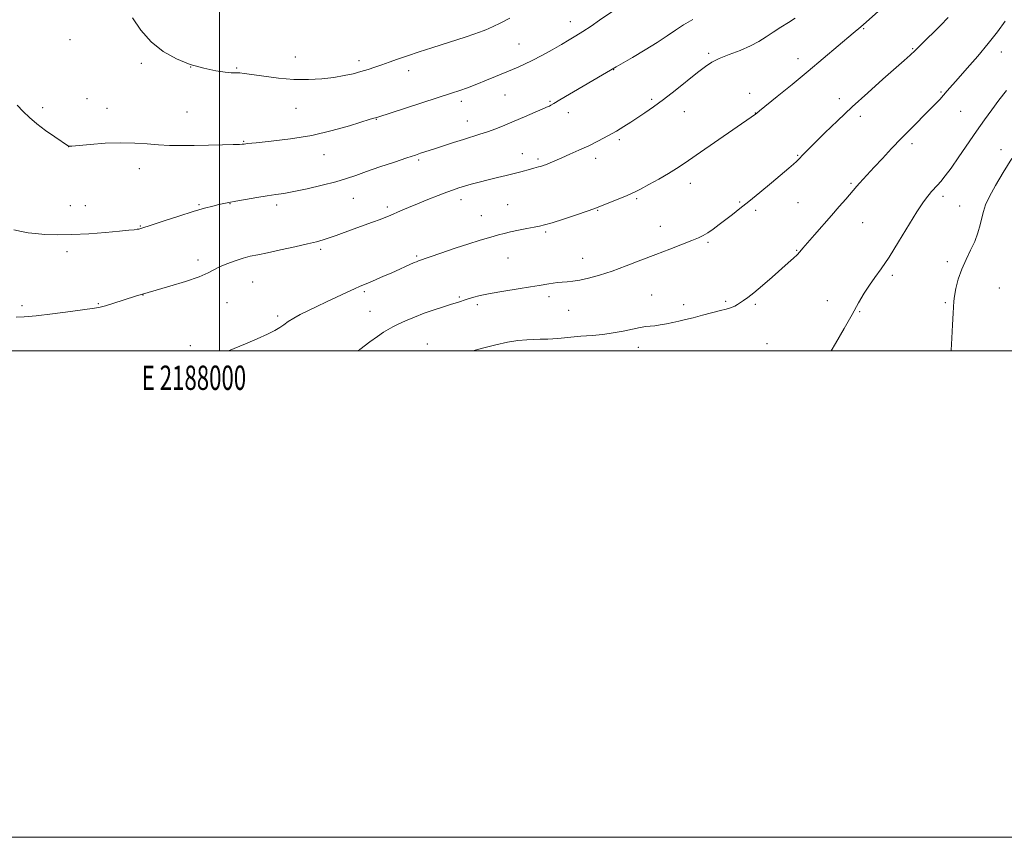
# Model space of a CAD drawing. Extents: x 2187300 to 2190200, y 289800 to 292700.
# Drawn here: x 2187918 to 2188323, y 289800 to 290136 of the extents above; entities that cross this region are included whole.
import ezdxf
from ezdxf.enums import TextEntityAlignment as Align

# ---------------------------------------------------------------- set-up
doc = ezdxf.new("R2010")
doc.units = 0
doc.header["$MEASUREMENT"] = 0
for name, color, linetype, lineweight in [('CONTOUR INDEX', 41, 'Continuous', 13), ('CONTOUR INTERMEDIATE', 44, 'Continuous', 0), ('GRID LINE', 7, 'Continuous', 0), ('GRID TEXT', 7, 'Continuous', 0), ('SPOT ELEVATION DTM', 2, 'Continuous', 13)]:
    doc.layers.add(name, color=color, linetype=linetype, lineweight=lineweight)
doc.styles.add('Style-WORKING', font='WORKING.shx')

msp = doc.modelspace()

# ---------------------------------------------------------------- linework, layer by layer
at = {"layer": 'CONTOUR INDEX', "flags": 128}
for points, elevation in [([(2187916.454, 290013.857), (2187919.7091, 290014.025), (2187924.635, 290014.492), (2187931.436, 290015.321), (2187938.777, 290016.3), (2187948.727, 290017.669), (2187951.006, 290018.068), (2187953.169, 290018.636), (2187956.243, 290019.5711), (2187965.515, 290022.493), (2187970.761, 290024.095), (2187979.575, 290026.6651), (2187986.033, 290028.62), (2187991.729, 290030.529), (2187995.435, 290032.09), (2188000.071, 290034.615), (2188003.034, 290035.893), (2188006.457, 290037.128), (2188009.796, 290038.172), (2188012.723, 290038.94), (2188015.79, 290039.612), (2188019.765, 290040.433), (2188025.098, 290041.568), (2188030.954, 290042.85), (2188036.181, 290044.029), (2188039.943, 290044.931), (2188042.682, 290045.682), (2188045.159, 290046.481), (2188048, 290047.488), (2188055.007, 290050.066), (2188062.881, 290052.931), (2188066.112, 290054.119), (2188068.388, 290054.99), (2188070.146, 290055.714), (2188074.5109, 290057.623), (2188077.68, 290058.986), (2188081.457, 290060.561), (2188085.694, 290062.265), (2188089.916, 290063.9161), (2188093.564, 290065.3081), (2188096.272, 290066.305), (2188098.453, 290067.045), (2188100.711, 290067.74), (2188103.52, 290068.551), (2188106.8361, 290069.456), (2188110.4821, 290070.386), (2188114.267, 290071.284), (2188117.942, 290072.136), (2188121.242, 290072.937), (2188123.962, 290073.68), (2188127.85, 290074.842), (2188129.204, 290075.198), (2188131.249, 290075.669), (2188132.161, 290075.923), (2188133.168, 290076.2679), (2188134.407, 290076.756), (2188136.009, 290077.434), (2188140.752, 290079.477), (2188144.056, 290080.883), (2188147.828, 290082.527), (2188151.84, 290084.378), (2188155.873, 290086.389), (2188159.739, 290088.458), (2188163.256, 290090.469), (2188166.319, 290092.342), (2188169.115, 290094.146), (2188174.947, 290097.997), (2188178.438, 290100.395), (2188182.571, 290103.428), (2188187.382, 290107.1849), (2188196.58, 290114.589), (2188199.772, 290117.051), (2188202.464, 290118.795), (2188205.516, 290120.283), (2188209.523, 290121.893), (2188214.02, 290123.639), (2188218.275, 290125.451), (2188221.757, 290127.274), (2188224.724, 290129.138), (2188227.635, 290131.09), (2188230.802, 290133.138), (2188233.956, 290135.129), (2188236.683, 290136.869)], 1100), ([(2188300.86, 290000), (2188300.861, 290000.394), (2188301.104, 290005.271), (2188301.435, 290010.773), (2188301.699, 290015.508), (2188301.875, 290020.492), (2188302.13, 290022.6), (2188302.731, 290025.699), (2188303.728, 290029.561), (2188305.138, 290033.685), (2188306.925, 290037.658), (2188308.828, 290041.434), (2188310.531, 290045.057), (2188311.797, 290048.545), (2188312.7, 290051.818), (2188313.392, 290054.771), (2188314.057, 290057.408), (2188315.001, 290060.161), (2188316.561, 290063.567), (2188318.981, 290068.022), (2188322.134, 290073.345), (2188325.798, 290079.212)], 1090)]:
    msp.add_lwpolyline(points, dxfattribs=dict(at, elevation=elevation))
at = {"layer": 'CONTOUR INTERMEDIATE', "flags": 128}
for points, elevation in [([(2188003.766, 290000), (2188006.116, 290001.009), (2188010.6879, 290002.93), (2188015.573, 290005.004), (2188019.836, 290006.91), (2188022.802, 290008.414), (2188024.819, 290009.639), (2188026.492, 290010.799), (2188028.344, 290012.065), (2188030.557, 290013.46), (2188033.232, 290014.969), (2188036.4329, 290016.581), (2188040.091, 290018.312), (2188044.105, 290020.1841), (2188052.293, 290024.065), (2188055.582, 290025.607), (2188057.894, 290026.641), (2188061.719, 290028.232), (2188064.398, 290029.374), (2188067.498, 290030.721), (2188070.579, 290032.075), (2188080.083, 290036.329), (2188080.997, 290036.717), (2188081.835, 290037.036), (2188091.051, 290040.246), (2188096.902, 290042.264), (2188102.4939, 290044.128), (2188106.837, 290045.473), (2188110.06, 290046.387), (2188112.5729, 290047.073), (2188114.777, 290047.707), (2188117.036, 290048.342), (2188119.706, 290049.003), (2188122.982, 290049.696), (2188126.414, 290050.3569), (2188129.39, 290050.9029), (2188131.57, 290051.315), (2188133.701, 290051.835), (2188136.801, 290052.766), (2188141.4849, 290054.283), (2188146.758, 290056.035), (2188151.226, 290057.541), (2188153.929, 290058.474), (2188155.652, 290059.116), (2188164.269, 290062.595), (2188167.381, 290063.864), (2188169.392, 290064.716), (2188170.968, 290065.477), (2188173.102, 290066.614), (2188176.483, 290068.447), (2188180.588, 290070.709), (2188184.591, 290072.988), (2188187.973, 290075.045), (2188191.455, 290077.341), (2188196.066, 290080.512), (2188220.352, 290097.385), (2188220.91, 290097.857), (2188221.966, 290098.722), (2188229.323, 290104.671), (2188235.458, 290109.6531), (2188242.056, 290115.077), (2188248.262, 290120.271), (2188260.505, 290130.661), (2188263.651, 290133.276), (2188265.818, 290135.2321), (2188275.892, 290144.178)], 1098), ([(2187916.887, 290101.129), (2187919.411, 290098.475), (2187921.933, 290095.969), (2187924.901, 290093.403), (2187928.556, 290090.6729), (2187932.306, 290088.09), (2187938.039, 290084.264), (2187938.258, 290084.223), (2187939.2889, 290084.289), (2187946.868, 290084.972), (2187953.11, 290085.425), (2187959.548, 290085.659), (2187965.2641, 290085.518), (2187970.308, 290085.145), (2187974.978, 290084.763), (2187979.568, 290084.546), (2187984.369, 290084.485), (2187989.674, 290084.528), (2187995.558, 290084.626), (2188001.236, 290084.746), (2188005.709, 290084.861), (2188008.266, 290084.947), (2188009.358, 290085.01), (2188010.145, 290085.123), (2188011.592, 290085.277), (2188015.075, 290085.6161), (2188021.24, 290086.234), (2188029.275, 290087.2249), (2188038.001, 290088.683), (2188046.326, 290090.612), (2188053.5069, 290092.645), (2188062.043, 290095.314), (2188063.529, 290095.758), (2188064.13, 290095.924), (2188064.684, 290096.09), (2188095.3971, 290105.977), (2188098.838, 290107.132), (2188102.022, 290108.2931), (2188105.8, 290109.758), (2188109.838, 290111.371), (2188113.505, 290112.864), (2188122.794, 290116.732), (2188125.394, 290117.894), (2188128.626, 290119.48), (2188132.575, 290121.576), (2188136.787, 290123.909), (2188140.674, 290126.112), (2188143.832, 290127.936), (2188146.593, 290129.5969), (2188149.474, 290131.428), (2188152.821, 290133.646), (2188156.298, 290135.994), (2188161.745, 290139.6919)], 1104), ([(2187915.4659, 290049.825), (2187918.6489, 290049.1121), (2187921.347, 290048.621), (2187924.349, 290048.255), (2187928.305, 290047.95), (2187933.331, 290047.777), (2187939.409, 290047.845), (2187946.344, 290048.213), (2187953.2309, 290048.75), (2187958.987, 290049.277), (2187962.8119, 290049.653), (2187965.021, 290049.8911), (2187966.213, 290050.043), (2187966.909, 290050.154), (2187967.337, 290050.248), (2187967.653, 290050.343), (2187972.3261, 290051.884), (2187977.306, 290053.509), (2187983.39, 290055.467), (2187989.2689, 290057.306), (2187993.901, 290058.672), (2187997.325, 290059.603), (2187999.845, 290060.2351), (2188001.83, 290060.7009), (2188003.899, 290061.1319), (2188006.731, 290061.658), (2188010.751, 290062.36), (2188015.354, 290063.128), (2188019.679, 290063.805), (2188023.17, 290064.302), (2188026.483, 290064.802), (2188030.579, 290065.559), (2188036.074, 290066.742), (2188042.196, 290068.184), (2188047.829, 290069.6341), (2188052.219, 290070.924), (2188056.062, 290072.215), (2188060.42, 290073.753), (2188065.98, 290075.676), (2188071.932, 290077.701), (2188077.096, 290079.439), (2188080.585, 290080.599), (2188082.702, 290081.289), (2188086.645, 290082.538), (2188088.91, 290083.282), (2188096.311, 290085.736), (2188100.347, 290087.038), (2188107.121, 290089.127), (2188110.286, 290090.168), (2188113.65, 290091.392), (2188117.29, 290092.823), (2188121.24, 290094.459), (2188125.431, 290096.25), (2188135.149, 290100.493), (2188135.639, 290100.725), (2188136.259, 290101.054), (2188137.542, 290101.784), (2188140.018, 290103.233), (2188163.106, 290116.9131), (2188169.815, 290120.767), (2188174.998, 290123.802), (2188180.02, 290126.891), (2188184.054, 290129.596), (2188187.445, 290131.972), (2188190.829, 290134.192), (2188194.669, 290136.387)], 1102), ([(2187964.277, 290137.015), (2187967.726, 290131.938), (2187971.903, 290127.174), (2187976.864, 290123.233), (2187982.354, 290120.155), (2187988.0429, 290117.863), (2187993.577, 290116.271), (2187998.513, 290115.2561), (2188002.382, 290114.688), (2188004.883, 290114.436), (2188006.376, 290114.376), (2188007.389, 290114.382), (2188008.467, 290114.335), (2188010.24, 290114.136), (2188013.358, 290113.688), (2188018.224, 290112.964), (2188024.259, 290112.189), (2188030.637, 290111.659), (2188036.66, 290111.593), (2188042.141, 290111.924), (2188047.018, 290112.51), (2188051.262, 290113.23), (2188054.954, 290114.034), (2188058.206, 290114.89), (2188061.142, 290115.775), (2188063.929, 290116.704), (2188066.747, 290117.7), (2188069.78, 290118.789), (2188073.233, 290120.0131), (2188077.314, 290121.418), (2188082.126, 290123.018), (2188087.345, 290124.718), (2188101.426, 290129.258), (2188104.65, 290130.321), (2188106.873, 290131.091), (2188108.379, 290131.656), (2188109.551, 290132.1321), (2188110.791, 290132.661), (2188112.57, 290133.475), (2188115.379, 290134.832), (2188119.459, 290136.858)], 1106), ([(2188056.82, 290000), (2188057.701, 290000.681), (2188061.805, 290003.743), (2188065.008, 290006.022), (2188067.478, 290007.675), (2188069.432, 290008.876), (2188071.295, 290009.883), (2188073.544, 290010.974), (2188076.536, 290012.353), (2188080.149, 290013.921), (2188084.144, 290015.504), (2188088.257, 290016.952), (2188092.147, 290018.204), (2188095.45, 290019.225), (2188097.938, 290020.006), (2188101.835, 290021.266), (2188104.121, 290021.974), (2188107.174, 290022.782), (2188111.385, 290023.6829), (2188116.885, 290024.65), (2188122.778, 290025.587), (2188127.909, 290026.376), (2188131.428, 290026.934), (2188135.451, 290027.609), (2188137.203, 290027.881), (2188139.055, 290028.125), (2188140.9681, 290028.314), (2188142.958, 290028.453), (2188145.251, 290028.669), (2188148.125, 290029.121), (2188151.8, 290029.943), (2188156.259, 290031.182), (2188161.427, 290032.863), (2188167.19, 290034.971), (2188173.274, 290037.328), (2188179.363, 290039.717), (2188185.132, 290041.938), (2188194.222, 290045.404), (2188196.958, 290046.513), (2188198.905, 290047.461), (2188200.726, 290048.586), (2188202.938, 290050.141), (2188205.4899, 290052.0301), (2188208.19, 290054.0699), (2188210.935, 290056.162), (2188213.982, 290058.539), (2188217.684, 290061.518), (2188222.199, 290065.249), (2188226.927, 290069.21), (2188234.049, 290075.234), (2188235.982, 290076.895), (2188237.209, 290077.985), (2188238.039, 290078.77), (2188238.706, 290079.4509), (2188239.422, 290080.205), (2188240.432, 290081.248), (2188242.101, 290082.933), (2188244.825, 290085.652), (2188248.88, 290089.6611), (2188254.072, 290094.697), (2188260.087, 290100.363), (2188266.535, 290106.23), (2188272.723, 290111.733), (2188281.487, 290119.459), (2188283.975, 290121.704), (2188286.03, 290123.631), (2188288.222, 290125.753), (2188296.375, 290133.802), (2188299.564, 290137.098)], 1096), ([(2188104.2019, 290000), (2188108.6591, 290001.3), (2188113.656, 290002.595), (2188118.432, 290003.5919), (2188122.747, 290004.271), (2188126.383, 290004.6519), (2188129.269, 290004.779), (2188131.929, 290004.8019), (2188135.037, 290004.896), (2188139.072, 290005.188), (2188148.584, 290006.051), (2188153.199, 290006.432), (2188157.589, 290006.842), (2188161.847, 290007.407), (2188165.999, 290008.195), (2188169.804, 290009.039), (2188172.955, 290009.712), (2188175.277, 290010.06), (2188177.1241, 290010.216), (2188178.983, 290010.385), (2188181.225, 290010.727), (2188183.753, 290011.206), (2188186.354, 290011.743), (2188188.904, 290012.287), (2188191.626, 290012.902), (2188194.831, 290013.684), (2188198.664, 290014.676), (2188205.973, 290016.603), (2188208.267, 290017.1831), (2188209.734, 290017.577), (2188210.804, 290017.9649), (2188211.8399, 290018.49), (2188212.9321, 290019.143), (2188215.4191, 290020.706), (2188217.181, 290021.935), (2188219.731, 290023.934), (2188223.243, 290026.901), (2188227.198, 290030.35), (2188233.809, 290036.209), (2188235.944, 290038.141), (2188237.477, 290039.599), (2188238.637, 290040.817), (2188239.896, 290042.263), (2188241.783, 290044.461), (2188244.648, 290047.749), (2188251.679, 290055.78), (2188254.838, 290059.417), (2188257.458, 290062.462), (2188261.976, 290067.796), (2188263.108, 290069.087), (2188264.596, 290070.717), (2188269.22, 290075.667), (2188272.531, 290079.19), (2188276.349, 290083.221), (2188280.4361, 290087.473), (2188284.5479, 290091.669), (2188291.685, 290098.872), (2188294.207, 290101.463), (2188296.127, 290103.494), (2188297.698, 290105.219), (2188299.206, 290106.927), (2188303.718, 290112.085), (2188307.434, 290116.306), (2188311.76, 290121.3), (2188316.064, 290126.467), (2188319.832, 290131.293), (2188323.023, 290135.626)], 1094), ([(2188251.479, 290000), (2188253.323, 290003.083), (2188256.801, 290009.208), (2188260.063, 290015.051), (2188262.782, 290019.857), (2188265.092, 290023.753), (2188267.244, 290027.0801), (2188269.488, 290030.24), (2188272.086, 290033.856), (2188275.297, 290038.61), (2188279.218, 290044.836), (2188286.7699, 290057.184), (2188289.137, 290060.887), (2188290.642, 290063.016), (2188291.735, 290064.35), (2188292.796, 290065.546), (2188295.159, 290068.151), (2188296.563, 290069.755), (2188298.357, 290071.977), (2188300.798, 290075.252), (2188304.022, 290079.817), (2188311.298, 290090.376), (2188314.527, 290095.026), (2188317.491, 290099.1779), (2188320.431, 290103.127), (2188323.55, 290107.131)], 1092)]:
    msp.add_lwpolyline(points, dxfattribs=dict(at, elevation=elevation))
at = {"layer": 'GRID LINE', "flags": 128}
for points in [[(2187300, 289800), (2190200, 289800), (2190200, 292700), (2187300, 292700), (2187300, 289800)], [(2187500, 290000), (2190000, 290000), (2190000, 292500), (2187500, 292500), (2187500, 290000)], [(2188000, 290000), (2188000, 292500)]]:
    msp.add_lwpolyline(points, dxfattribs=at)
at = {"layer": 'SPOT ELEVATION DTM'}
for p in [(2188144.23, 290135.42, 1104.65), (2188264.85, 290132.56, 1097.87), (2187938.62, 290128.08, 1105.37), (2188123.23, 290126.3, 1104.89), (2188201.15, 290122.45, 1100.24), (2188284.94, 290124.27, 1096.12), (2188321.41, 290122.94, 1093.37), (2187967.97, 290118.25, 1105.76), (2188031.27, 290120.97, 1106.78), (2188057.36, 290119.4, 1106.48), (2188237.88, 290120.28, 1098.61), (2187988.24, 290116.8, 1106), (2188007.14, 290116.4, 1106.13), (2188077.77, 290115.27, 1105.4), (2188162.11, 290115.63, 1101.94), (2188217.95, 290106.01, 1098.65), (2188296.58, 290106.54, 1094.17), (2187945.53, 290103.83, 1104.87), (2188099.48, 290102.69, 1103.57), (2188117.44, 290105.25, 1103.12), (2188135.86, 290102.61, 1102.16), (2188177.73, 290103.48, 1100.26), (2188254.88, 290103.79, 1096.5), (2187927.34, 290100.12, 1104.25), (2187953.77, 290099.73, 1104.85), (2187986.73, 290098.24, 1105.05), (2188031.46, 290099.83, 1105.15), (2188143.51, 290098.08, 1101.38), (2188191.13, 290098.36, 1099.29), (2188220.37, 290097.89, 1098.03), (2188304.66, 290098.58, 1093.08), (2188064.47, 290095.28, 1103.93), (2188101.88, 290094.62, 1102.72), (2188263.5, 290096.46, 1095.53), (2188009.96, 290086.25, 1104.1), (2188164.35, 290086.88, 1099.7), (2187938.02, 290083.98, 1103.99), (2188284.69, 290085.3, 1093.61), (2188321.31, 290082.79, 1090.65), (2188043.03, 290080.75, 1103.32), (2188081.99, 290078.61, 1101.76), (2188124.56, 290081.18, 1100.69), (2188130.96, 290078.96, 1100.28), (2188154.71, 290079.26, 1099.52), (2188237.77, 290080.49, 1096.11), (2187967.12, 290074.99, 1103.28), (2188193.62, 290068.89, 1097.4), (2188259.6, 290068.93, 1094.2), (2188055.1, 290062.75, 1101.11), (2188099.26, 290062.21, 1099.47), (2188171.57, 290062.69, 1097.79), (2188297.51, 290063.55, 1091.6), (2187938.76, 290059.72, 1102.73), (2187944.93, 290059.78, 1102.7), (2187991.57, 290060.16, 1102.15), (2188004.41, 290060.61, 1101.94), (2188023.51, 290060.08, 1101.61), (2188069.05, 290059.16, 1100.33), (2188118.51, 290060.24, 1098.92), (2188155.46, 290057.83, 1097.91), (2188213.89, 290061.33, 1096.16), (2188220.47, 290057.91, 1095.7), (2188237.81, 290061.04, 1095.08), (2188304.33, 290059.67, 1090.97), (2188107.64, 290055.68, 1098.84), (2187967.55, 290051.39, 1102.08), (2188181.27, 290051.24, 1096.71), (2188264.4, 290052.83, 1093.11), (2188134.11, 290048.94, 1097.77), (2188041.62, 290041.76, 1099.71), (2188200.87, 290044.65, 1095.79), (2188237.31, 290041.39, 1094.1), (2187937.39, 290040.87, 1101.62), (2187991.24, 290037.38, 1100.44), (2188081.04, 290039.01, 1098.2), (2188118.6, 290038.23, 1097.13), (2188149.4, 290038.04, 1096.69), (2188299.27, 290036.69, 1090.42), (2188276.66, 290031.15, 1091.69), (2188013.71, 290028.4, 1099.09), (2188320.65, 290025.86, 1088.7), (2187968.64, 290023.02, 1099.97), (2188059.54, 290024.38, 1097.76), (2188098.64, 290022.24, 1096.19), (2188135.53, 290022.31, 1095.56), (2188177.65, 290023.05, 1094.93), (2187918.88, 290018.64, 1100.35), (2187950.19, 290019.51, 1100.11), (2188003.15, 290019.81, 1099.19), (2188106.11, 290019.01, 1095.65), (2188190.85, 290019.01, 1094.45), (2188208.11, 290020.39, 1094.22), (2188220.33, 290019.22, 1093.76), (2188249.85, 290020.67, 1092.56), (2188298.48, 290019.87, 1090.21), (2188023.96, 290014.39, 1098.3), (2188061.9, 290016.34, 1096.95), (2188143.64, 290016.68, 1095.14), (2188263.25, 290016.2, 1091.89), (2187988, 290002.22, 1098.45), (2188085.54, 290002.84, 1094.78), (2188172.16, 290001.54, 1093.36), (2188225.16, 290003.03, 1092.8)]:
    msp.add_point(p, dxfattribs=at)

# ---------------------------------------------------------------- texts
at = {"layer": 'GRID TEXT', "style": 'Style-WORKING', "width": 0.67}
msp.add_text('E 2188000', height=10, dxfattribs=at).set_placement((2187989.5312, 289994), align=Align.TOP_CENTER)

doc.saveas('drawing.dxf')
